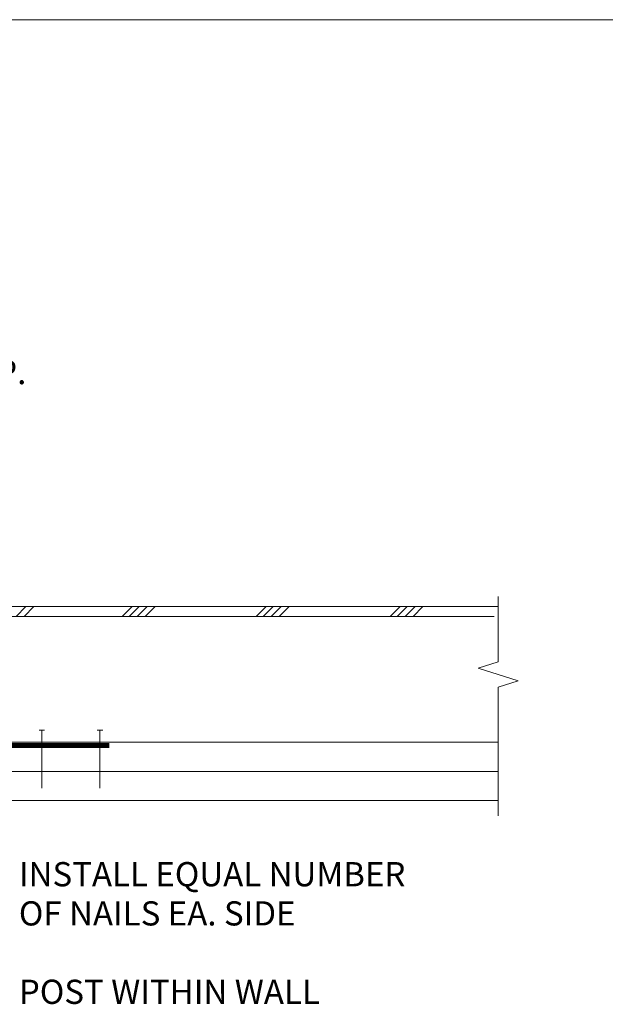
# Model space of a CAD drawing. Units: inches. Extents: x -1704 to -23, y -13 to 1094.
# Drawn here: x -1411 to -1320, y 654 to 807 of the extents above; entities that cross this region are included whole.
import ezdxf

# ---------------------------------------------------------------- set-up
doc = ezdxf.new("R2010")
doc.units = ezdxf.units.IN
doc.header["$MEASUREMENT"] = 0
doc.layers.add('DETAILS', color=7, linetype='Continuous', lineweight=0)
doc.layers.add('FLOORDIMENSION', color=2, linetype='Continuous', lineweight=0, true_color=0xffff00)
doc.styles.add('ROMANS', font='ROMANS.SHX')

msp = doc.modelspace()

# ---------------------------------------------------------------- linework, layer by layer
at = {"layer": 'DETAILS', "color": 7}
for p, q in [((-198, 806.79), (-1704, 806.79)), ((-1336.66, 707.34), (-1336.66, 717.46)), ((-1447.63, 715.89), (-1336.66, 715.89)), ((-1448.25, 714.36), (-1337.28, 714.36)), ((-1336.66, 707.34), (-1339.76, 706.36)), ((-1333.56, 704.39), (-1339.76, 706.36)), ((-1336.66, 703.4), (-1333.56, 704.39)), ((-1336.66, 683.46), (-1336.66, 703.4)), ((-1447.63, 694.85), (-1336.66, 694.85)), ((-1447.63, 690.35), (-1336.66, 690.35)), ((-1336.66, 685.85), (-1447.63, 685.85))]:
    msp.add_line(p, q, dxfattribs=at)
at = {"layer": 'DETAILS'}
for p, q in [((-1409.76, 715.89), (-1411.29, 714.36)), ((-1408.53, 715.89), (-1410.06, 714.36)), ((-1393.32, 715.89), (-1394.86, 714.36)), ((-1392.25, 715.89), (-1393.78, 714.36)), ((-1391.02, 715.89), (-1392.55, 714.36)), ((-1389.79, 715.89), (-1391.33, 714.36)), ((-1372.59, 715.89), (-1374.12, 714.36)), ((-1371.51, 715.89), (-1373.05, 714.36)), ((-1370.28, 715.89), (-1371.82, 714.36)), ((-1369.05, 715.89), (-1370.59, 714.36)), ((-1351.85, 715.89), (-1353.39, 714.36)), ((-1350.78, 715.89), (-1352.31, 714.36)), ((-1349.55, 715.89), (-1351.08, 714.36)), ((-1348.32, 715.89), (-1349.85, 714.36))]:
    msp.add_line(p, q, dxfattribs=at)
at = {"layer": 'DETAILS', "color": 7, "lineweight": 211}
for points, const_width in [([(-1407.31, 696.74), (-1407.76, 696.74)], 0.15), ([(-1407.31, 687.74), (-1407.31, 696.74)], 0.15), ([(-1407.31, 696.74), (-1406.86, 696.74)], 0.15), ([(-1398.31, 696.74), (-1398.76, 696.74)], 0.15), ([(-1398.31, 687.74), (-1398.31, 696.74)], 0.15), ([(-1398.31, 696.74), (-1397.86, 696.74)], 0.15), ([(-1449.36, 694.35), (-1396.85, 694.35)], 0.75)]:
    msp.add_lwpolyline(points, dxfattribs=dict(at, const_width=const_width))

# ---------------------------------------------------------------- texts
at = {"layer": 'FLOORDIMENSION', "color": 7, "linetype": 'Continuous', "style": 'ROMANS'}
for s, p in [('ROOF E.N., TYP.', (-1447.08, 750.33)), ('INSTALL EQUAL NUMBER', (-1410.86, 672.55)), ('OF NAILS EA. SIDE ', (-1410.86, 666.48)), ('POST WITHIN WALL', (-1410.86, 654.33))]:
    msp.add_text(s, height=3.75, dxfattribs=at).set_placement(p)

doc.saveas('drawing.dxf')
